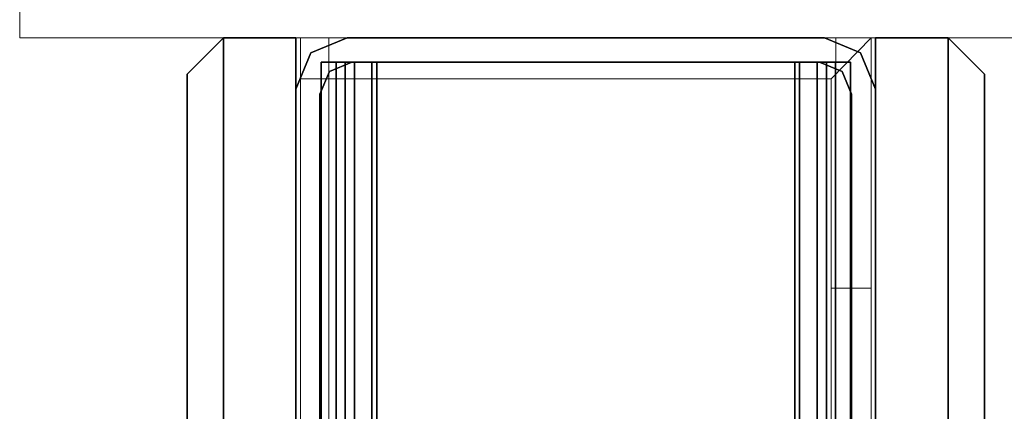
# Model space of a CAD drawing. Units: inches. Extents: x -343 to 132, y 0 to 99.
# Drawn here: x 16 to 20, y 85 to 87 of the extents above; entities that cross this region are included whole.
import ezdxf

# ---------------------------------------------------------------- set-up
doc = ezdxf.new("R2010")
doc.units = ezdxf.units.IN
doc.header["$MEASUREMENT"] = 0
for name, color, linetype in [('STRUCTURE', 7, 'Continuous'), ('TILE', 3, 'Continuous'), ('TILE-FABRIC', 3, 'Continuous')]:
    doc.layers.add(name, color=color, linetype=linetype)
doc.layers.add('STRUCTURE-COLUMN', color=7, linetype='Continuous', lineweight=9)

# ---------------------------------------------------------------- blocks, each defined once
blk = doc.blocks.new('7MN200_07NWS_0T')
at = {"layer": 'STRUCTURE'}
blk.add_point((84, 0), dxfattribs=at)
for points, invisible_edges in [([(82.427, 1, 75.025), (82.427, 1, 76.4), (83.823, 1, 76.4), (82.427, 1, 5.375)], 4), ([(83.823, 1, 4), (82.427, 1, 4), (82.427, 1, 5.375), (83.823, 1, 76.4)], 4), ([(82.4435, 0.917, 4), (82.427, 1, 4), (83.823, 1, 4), (83.8065, 0.917, 4)], 5), ([(82.4435, 0.917, 76.4), (83.8065, 0.917, 76.4), (83.823, 1, 76.4), (82.427, 1, 76.4)], 10), ([(83.8065, 0.917, 4), (83.823, 1, 4), (83.8846, 0.8846, 4)], 3), ([(83.823, 1, 76.4), (83.8065, 0.917, 76.4), (83.8846, 0.8846, 76.4)], 13), ([(83.9482, 0.9482, 4), (84, 0.823, 4), (83.8846, 0.8846, 4), (83.823, 1, 4)], 6), ([(83.8846, 0.8846, 76.4), (84, 0.823, 76.4), (83.9482, 0.9482, 76.4), (83.823, 1, 76.4)], 9), ([(84, 0.823, 4), (83.917, 0.8065, 4), (83.8846, 0.8846, 4)], 13), ([(83.917, 0.8065, 76.4), (84, 0.823, 76.4), (83.8846, 0.8846, 76.4)], 3), ([(83.917, 0.7981, 76.2851), (83.917, 0.913, 76.2245), (83.917, 0.8616, 76.3486), (83.917, 0.7375, 76.4)], 9), ([(83.917, 0.913, 76.2245), (83.917, 0.7981, 76.2851), (83.917, 0.83, 76.208)], 13), ([(83.917, 0.913, 76.2245), (83.917, 0.83, 76.208), (83.917, 0.83, 75.217), (83.917, 0.913, 75.2005)], 5), ([(83.917, 0.7981, 75.1399), (83.917, 0.8616, 75.0764), (83.917, 0.913, 75.2005), (83.917, 0.83, 75.217)], 5), ([(83.917, 0.913, 4.1755), (83.917, 0.83, 4.192), (83.917, 0.7981, 4.1149), (83.917, 0.8616, 4.0514)], 5), ([(83.917, 0.83, 5.183), (83.917, 0.83, 4.192), (83.917, 0.913, 4.1755), (83.917, 0.913, 5.1995)], 10), ([(83.917, 0.913, 5.1995), (83.917, 0.8616, 5.3236), (83.917, 0.7981, 5.2601), (83.917, 0.83, 5.183)], 10), ([(83.917, 0.7981, 75.1399), (83.917, 0.721, 75.108), (83.917, 0.7375, 75.025), (83.917, 0.8616, 75.0764)], 10), ([(83.917, 0.7981, 4.1149), (83.917, 0.721, 4.083), (83.917, 0.7375, 4), (83.917, 0.8616, 4.0514)], 10), ([(83.917, 0.7375, 5.375), (83.917, 0.721, 5.292), (83.917, 0.7981, 5.2601), (83.917, 0.8616, 5.3236)], 5), ([(84, 0.823, 4), (84, -0.823, 4), (83.917, -0.8065, 4), (83.917, 0.8065, 4)], 10), ([(84, 0.823, 76.4), (83.917, 0.8065, 76.4), (83.917, -0.8065, 76.4), (84, -0.823, 76.4)], 5), ([(83.917, 0.721, 76.317), (83.917, 0.7981, 76.2851), (83.917, 0.7375, 76.4)], 14), ([(83.917, -0.721, 76.317), (83.917, 0.721, 76.317), (83.917, 0.7375, 76.4), (83.917, -0.7375, 76.4)], 10), ([(83.917, 0.7375, 75.025), (83.917, 0.721, 75.108), (83.917, -0.721, 75.108), (83.917, -0.7375, 75.025)], 5), ([(83.917, 0.721, 4.083), (83.917, -0.721, 4.083), (83.917, -0.7375, 4), (83.917, 0.7375, 4)], 10), ([(83.917, -0.7375, 5.375), (83.917, -0.721, 5.292), (83.917, 0.721, 5.292), (83.917, 0.7375, 5.375)], 5), ([(83.917, -0.7981, 76.2851), (83.917, -0.721, 76.317), (83.917, -0.7375, 76.4), (83.917, -0.8616, 76.3486)], 10), ([(83.917, -0.7375, 75.025), (83.917, -0.721, 75.108), (83.917, -0.7981, 75.1399), (83.917, -0.8616, 75.0764)], 5), ([(83.917, -0.7375, 4), (83.917, -0.721, 4.083), (83.917, -0.7981, 4.1149), (83.917, -0.8616, 4.0514)], 5), ([(83.917, -0.7981, 5.2601), (83.917, -0.721, 5.292), (83.917, -0.7375, 5.375), (83.917, -0.8616, 5.3236)], 10), ([(84, -0.823, 4), (83.9482, -0.9482, 4), (83.8846, -0.8846, 4), (83.917, -0.8065, 4)], 10), ([(83.8846, -0.8846, 76.4), (83.9482, -0.9482, 76.4), (84, -0.823, 76.4), (83.917, -0.8065, 76.4)], 5), ([(83.917, -0.913, 76.2245), (83.917, -0.83, 76.208), (83.917, -0.7981, 76.2851), (83.917, -0.8616, 76.3486)], 5), ([(83.917, -0.913, 75.2005), (83.917, -0.8616, 75.0764), (83.917, -0.7981, 75.1399), (83.917, -0.83, 75.217)], 10), ([(83.917, -0.7981, 4.1149), (83.917, -0.83, 4.192), (83.917, -0.913, 4.1755), (83.917, -0.8616, 4.0514)], 10), ([(83.917, -0.7981, 5.2601), (83.917, -0.8616, 5.3236), (83.917, -0.913, 5.1995), (83.917, -0.83, 5.183)], 5), ([(83.917, -0.83, 75.217), (83.917, -0.83, 76.208), (83.917, -0.913, 76.2245), (83.917, -0.913, 75.2005)], 10), ([(83.917, -0.913, 4.1755), (83.917, -0.83, 4.192), (83.917, -0.83, 5.183), (83.917, -0.913, 5.1995)], 5), ([(83.823, -1, 4), (82.427, -1, 4), (82.4435, -0.917, 4), (83.8065, -0.917, 4)], 10), ([(82.4435, -0.917, 76.4), (82.427, -1, 76.4), (83.823, -1, 76.4), (83.8065, -0.917, 76.4)], 5), ([(83.823, -1, 4), (83.8065, -0.917, 4), (83.8846, -0.8846, 4), (83.9482, -0.9482, 4)], 5), ([(83.8846, -0.8846, 76.4), (83.8065, -0.917, 76.4), (83.823, -1, 76.4), (83.9482, -0.9482, 76.4)], 10), ([(83.823, -1, 76.4), (82.427, -1, 76.4), (82.427, -1, 75.025), (82.427, -1, 5.375)], 8), ([(82.427, -1, 5.375), (82.427, -1, 4), (83.823, -1, 4), (83.823, -1, 76.4)], 8)]:
    blk.add_3dface(points, dxfattribs=dict(at, invisible_edges=invisible_edges))
for points in [[(83.823, 1, 4), (83.823, 1, 76.4), (83.9482, 0.9482, 76.4), (83.9482, 0.9482, 4)], [(84, 0.823, 76.4), (84, 0.823, 4), (83.9482, 0.9482, 4), (83.9482, 0.9482, 76.4)], [(0.083, 0.8616, 76.3486), (83.917, 0.8616, 76.3486), (83.917, 0.913, 76.2245), (0.083, 0.913, 76.2245)], [(0.083, 0.913, 76.2245), (83.917, 0.913, 76.2245), (83.917, 0.913, 75.2005), (0.083, 0.913, 75.2005)], [(0.083, 0.913, 75.2005), (83.917, 0.913, 75.2005), (83.917, 0.8616, 75.0764), (0.083, 0.8616, 75.0764)], [(83.917, 0.913, 4.1755), (83.917, 0.8616, 4.0514), (0.083, 0.8616, 4.0514), (0.083, 0.913, 4.1755)], [(0.083, 0.913, 5.1995), (83.917, 0.913, 5.1995), (83.917, 0.913, 4.1755), (0.083, 0.913, 4.1755)], [(83.917, 0.8616, 5.3236), (83.917, 0.913, 5.1995), (0.083, 0.913, 5.1995), (0.083, 0.8616, 5.3236)], [(82.4435, 0.917, 76.4), (82.4435, 0.917, 4), (83.8065, 0.917, 4), (83.8065, 0.917, 76.4)], [(83.8065, 0.917, 76.4), (83.8065, 0.917, 4), (83.8846, 0.8846, 4), (83.8846, 0.8846, 76.4)], [(83.917, 0.8065, 76.4), (83.8846, 0.8846, 76.4), (83.8846, 0.8846, 4), (83.917, 0.8065, 4)], [(83.917, 0.8616, 76.3486), (0.083, 0.8616, 76.3486), (0.083, 0.7375, 76.4), (83.917, 0.7375, 76.4)], [(83.917, 0.8616, 75.0764), (83.917, 0.7375, 75.025), (0.083, 0.7375, 75.025), (0.083, 0.8616, 75.0764)], [(0.083, 0.8616, 4.0514), (83.917, 0.8616, 4.0514), (83.917, 0.7375, 4), (0.083, 0.7375, 4)], [(83.917, 0.8616, 5.3236), (0.083, 0.8616, 5.3236), (0.083, 0.7375, 5.375), (83.917, 0.7375, 5.375)], [(83.917, 0.83, 75.217), (0.083, 0.83, 75.217), (0.083, 0.7981, 75.1399), (83.917, 0.7981, 75.1399)], [(83.917, 0.83, 76.208), (0.083, 0.83, 76.208), (0.083, 0.83, 75.217), (83.917, 0.83, 75.217)], [(83.917, 0.7981, 76.2851), (0.083, 0.7981, 76.2851), (0.083, 0.83, 76.208), (83.917, 0.83, 76.208)], [(83.917, 0.7981, 5.2601), (0.083, 0.7981, 5.2601), (0.083, 0.83, 5.183), (83.917, 0.83, 5.183)], [(83.917, 0.83, 5.183), (0.083, 0.83, 5.183), (0.083, 0.83, 4.192), (83.917, 0.83, 4.192)], [(83.917, 0.83, 4.192), (0.083, 0.83, 4.192), (0.083, 0.7981, 4.1149), (83.917, 0.7981, 4.1149)], [(84, -0.823, 76.4), (84, -0.823, 4), (84, 0.823, 4), (84, 0.823, 76.4)], [(83.917, 0.7981, 75.1399), (0.083, 0.7981, 75.1399), (0.083, 0.721, 75.108), (83.917, 0.721, 75.108)], [(83.917, 0.7981, 76.2851), (83.917, 0.721, 76.317), (0.083, 0.721, 76.317), (0.083, 0.7981, 76.2851)], [(83.917, 0.7981, 5.2601), (83.917, 0.721, 5.292), (0.083, 0.721, 5.292), (0.083, 0.7981, 5.2601)], [(83.917, 0.7981, 4.1149), (0.083, 0.7981, 4.1149), (0.083, 0.721, 4.083), (83.917, 0.721, 4.083)], [(83.917, -0.8065, 76.4), (83.917, 0.8065, 76.4), (83.917, 0.8065, 4), (83.917, -0.8065, 4)], [(83.917, 0.7375, 76.4), (0.083, 0.7375, 76.4), (0.083, -0.7375, 76.4), (83.917, -0.7375, 76.4)], [(83.917, 0.7375, 75.025), (83.917, -0.7375, 75.025), (0.083, -0.7375, 75.025), (0.083, 0.7375, 75.025)], [(0.083, 0.7375, 4), (83.917, 0.7375, 4), (83.917, -0.7375, 4), (0.083, -0.7375, 4)], [(83.917, 0.7375, 5.375), (0.083, 0.7375, 5.375), (0.083, -0.7375, 5.375), (83.917, -0.7375, 5.375)], [(83.917, 0.721, 75.108), (0.083, 0.721, 75.108), (0.083, -0.721, 75.108), (83.917, -0.721, 75.108)], [(83.917, 0.721, 76.317), (83.917, -0.721, 76.317), (0.083, -0.721, 76.317), (0.083, 0.721, 76.317)], [(0.083, 0.721, 5.292), (83.917, 0.721, 5.292), (83.917, -0.721, 5.292), (0.083, -0.721, 5.292)], [(83.917, 0.721, 4.083), (0.083, 0.721, 4.083), (0.083, -0.721, 4.083), (83.917, -0.721, 4.083)], [(0.083, -0.721, 76.317), (83.917, -0.721, 76.317), (83.917, -0.7981, 76.2851), (0.083, -0.7981, 76.2851)], [(83.917, -0.721, 75.108), (0.083, -0.721, 75.108), (0.083, -0.7981, 75.1399), (83.917, -0.7981, 75.1399)], [(83.917, -0.721, 4.083), (0.083, -0.721, 4.083), (0.083, -0.7981, 4.1149), (83.917, -0.7981, 4.1149)], [(83.917, -0.721, 5.292), (83.917, -0.7981, 5.2601), (0.083, -0.7981, 5.2601), (0.083, -0.721, 5.292)], [(83.917, -0.7375, 75.025), (83.917, -0.8616, 75.0764), (0.083, -0.8616, 75.0764), (0.083, -0.7375, 75.025)], [(83.917, -0.7375, 76.4), (0.083, -0.7375, 76.4), (0.083, -0.8616, 76.3486), (83.917, -0.8616, 76.3486)], [(83.917, -0.7375, 5.375), (0.083, -0.7375, 5.375), (0.083, -0.8616, 5.3236), (83.917, -0.8616, 5.3236)], [(83.917, -0.7375, 4), (83.917, -0.8616, 4.0514), (0.083, -0.8616, 4.0514), (0.083, -0.7375, 4)], [(0.083, -0.7981, 76.2851), (83.917, -0.7981, 76.2851), (83.917, -0.83, 76.208), (0.083, -0.83, 76.208)], [(0.083, -0.83, 75.217), (83.917, -0.83, 75.217), (83.917, -0.7981, 75.1399), (0.083, -0.7981, 75.1399)], [(83.917, -0.83, 4.192), (83.917, -0.7981, 4.1149), (0.083, -0.7981, 4.1149), (0.083, -0.83, 4.192)], [(0.083, -0.7981, 5.2601), (83.917, -0.7981, 5.2601), (83.917, -0.83, 5.183), (0.083, -0.83, 5.183)], [(83.8846, -0.8846, 76.4), (83.917, -0.8065, 76.4), (83.917, -0.8065, 4), (83.8846, -0.8846, 4)], [(0.083, -0.83, 76.208), (83.917, -0.83, 76.208), (83.917, -0.83, 75.217), (0.083, -0.83, 75.217)], [(0.083, -0.83, 5.183), (83.917, -0.83, 5.183), (83.917, -0.83, 4.192), (0.083, -0.83, 4.192)], [(83.9482, -0.9482, 76.4), (83.9482, -0.9482, 4), (84, -0.823, 4), (84, -0.823, 76.4)], [(83.917, -0.913, 75.2005), (0.083, -0.913, 75.2005), (0.083, -0.8616, 75.0764), (83.917, -0.8616, 75.0764)], [(83.917, -0.8616, 76.3486), (0.083, -0.8616, 76.3486), (0.083, -0.913, 76.2245), (83.917, -0.913, 76.2245)], [(83.917, -0.8616, 5.3236), (0.083, -0.8616, 5.3236), (0.083, -0.913, 5.1995), (83.917, -0.913, 5.1995)], [(83.917, -0.913, 4.1755), (0.083, -0.913, 4.1755), (0.083, -0.8616, 4.0514), (83.917, -0.8616, 4.0514)], [(83.917, -0.913, 76.2245), (0.083, -0.913, 76.2245), (0.083, -0.913, 75.2005), (83.917, -0.913, 75.2005)], [(83.917, -0.913, 5.1995), (0.083, -0.913, 5.1995), (0.083, -0.913, 4.1755), (83.917, -0.913, 4.1755)], [(82.4435, -0.917, 76.4), (83.8065, -0.917, 76.4), (83.8065, -0.917, 4), (82.4435, -0.917, 4)], [(83.8065, -0.917, 76.4), (83.8846, -0.8846, 76.4), (83.8846, -0.8846, 4), (83.8065, -0.917, 4)], [(83.823, -1, 76.4), (83.823, -1, 4), (83.9482, -0.9482, 4), (83.9482, -0.9482, 76.4)]]:
    blk.add_3dface(points, dxfattribs=at)
blk = doc.blocks.new('7MN210_07FNLNRNMNPNP_0T')
at = {"layer": 'TILE'}
for p in [(0, 0), (84, 0)]:
    blk.add_point(p, dxfattribs=at)
at = {"layer": 'TILE-FABRIC'}
for points in [[(0, -1, 0.5), (0, -1.25, 0.5), (0, -1.25, 86.0748), (0, -1, 86.0748)], [(42, -1, 86.0748), (0, -1, 86.0748), (0, -1.25, 86.0748), (42, -1.25, 86.0748)], [(0, -1, 0.5), (42, -1, 0.5), (42, -1.25, 0.5), (0, -1.25, 0.5)], [(0, -1, 86.0748), (42, -1, 86.0748), (42, -1, 0.5), (0, -1, 0.5)], [(84, -1, 86.0748), (42, -1, 86.0748), (42, -1.25, 86.0748), (84, -1.25, 86.0748)], [(42, -1, 0.5), (84, -1, 0.5), (84, -1.25, 0.5), (42, -1.25, 0.5)], [(42, -1, 86.0748), (84, -1, 86.0748), (84, -1, 0.5), (42, -1, 0.5)], [(84, -1, 86.0748), (84, -1.25, 86.0748), (84, -1.25, 0.5), (84, -1, 0.5)], [(0, -1.25, 0.5), (0.125, -1.375, 0.625), (0.125, -1.375, 85.9498), (0, -1.25, 86.0748)], [(42, -1.25, 86.0748), (0, -1.25, 86.0748), (0.125, -1.375, 85.9498), (41.875, -1.375, 85.9498)], [(0, -1.25, 0.5), (42, -1.25, 0.5), (41.875, -1.375, 0.625), (0.125, -1.375, 0.625)], [(84, -1.25, 86.0748), (42, -1.25, 86.0748), (42.125, -1.375, 85.9498), (83.875, -1.375, 85.9498)], [(42, -1.25, 0.5), (84, -1.25, 0.5), (83.875, -1.375, 0.625), (42.125, -1.375, 0.625)], [(84, -1.25, 86.0748), (83.875, -1.375, 85.9498), (83.875, -1.375, 0.625), (84, -1.25, 0.5)], [(0.125, -1.375, 0.625), (41.875, -1.375, 0.625), (41.875, -1.375, 85.9498), (0.125, -1.375, 85.9498)], [(42.125, -1.375, 0.625), (83.875, -1.375, 0.625), (83.875, -1.375, 85.9498), (42.125, -1.375, 85.9498)]]:
    blk.add_3dface(points, dxfattribs=at)
blk = doc.blocks.new('7MN300_2LN_0T')
at = {"layer": 'STRUCTURE'}
blk.add_point((0, 0), dxfattribs=at)
at = {"layer": 'STRUCTURE-COLUMN'}
mesh = blk.add_polyface(dxfattribs=at)
corners = [(-1.9528, 0, 89.9953), (-1.9528, 2.35, 89.9953), (-1.9528, 2.35, 0.4823), (-1.9528, 0, 0.4823)]
mesh.append_faces([[corners[k] for k in face] for face in [(3, 0, 1, 2)]])
mesh = blk.add_polyface(dxfattribs=at)
corners = [(-1.9528, 2.35, 0.4823), (1.9527, 2.35, 0.4823), (1.9527, 0, 0.4823), (-1.9528, 0, 0.4823)]
mesh.append_faces([[corners[k] for k in face] for face in [(2, 3, 0, 1)]])
mesh = blk.add_polyface(dxfattribs=at)
corners = [(-1.9528, 0, 89.9953), (1.9527, 0, 89.9953), (1.9527, 2.35, 89.9953), (-1.9528, 2.35, 89.9953)]
mesh.append_faces([[corners[k] for k in face] for face in [(0, 1, 2, 3)]])
mesh = blk.add_polyface(dxfattribs=at)
corners = [(-1.9528, 0, 89.9953), (-1.9528, 0, 0.4823), (1.9527, 0, 0.4823), (1.9527, 0, 89.9953)]
mesh.append_faces([[corners[k] for k in face] for face in [(0, 1, 2, 3)]])
mesh = blk.add_polyface(dxfattribs=at)
corners = [(0.9843, 0, 3.9863), (-0.9843, 0, 3.9863), (-0.9843, -8.2246, 3.9863), (0.9843, -8.2246, 3.9863)]
mesh.append_faces([[corners[k] for k in face] for face in [(0, 1, 2, 3)]])
mesh = blk.add_polyface(dxfattribs=at)
corners = [(0.9843, 0, 3.9863), (0.9843, 0, 1.3485), (-0.9843, 0, 1.3485), (-0.9843, 0, 3.9863)]
mesh.append_faces([[corners[k] for k in face] for face in [(0, 1, 2, 3)]])
mesh = blk.add_polyface(dxfattribs=at)
corners = [(0.9843, 0, 1.3485), (0.9843, -0.8624, 1.3485), (0.8464, -0.8624, 1.3485), (0.8464, -0.1407, 1.3485), (-0.9843, -0.1407, 1.3485), (-0.9843, 0, 1.3485)]
mesh.append_faces([[corners[k] for k in face] for face in [(3, 0, 1, 2)]], dxfattribs={"vtx0": -1})
mesh.append_faces([[corners[k] for k in face] for face in [(3, 4, 5, 0)]], dxfattribs={"vtx3": -1})
mesh = blk.add_polyface(dxfattribs=at)
corners = [(-0.9843, -8.2246, 3.9863), (-0.9843, 0, 3.9863), (-0.9843, 0, 1.3485), (-0.9843, -0.1407, 1.3485), (-0.9843, -0.1407, 3.8524), (-0.9843, -8.2246, 3.8524)]
mesh.append_faces([[corners[k] for k in face] for face in [(0, 1, 4, 5)]], dxfattribs={"vtx1": -1})
mesh.append_faces([[corners[k] for k in face] for face in [(2, 3, 4, 1)]], dxfattribs={"vtx2": -1})
mesh = blk.add_polyface(dxfattribs=at)
corners = [(0.8632, 0, 78.233), (-0.8868, 0, 78.233), (-0.8868, -8.1323, 78.233), (0.8632, -8.1323, 78.233)]
mesh.append_faces([[corners[k] for k in face] for face in [(0, 1, 2, 3)]])
mesh = blk.add_polyface(dxfattribs=at)
corners = [(0.8632, 0, 78.233), (0.8632, 0, 76.483), (-0.8868, 0, 76.483), (-0.8868, 0, 78.233)]
mesh.append_faces([[corners[k] for k in face] for face in [(3, 0, 1, 2)]])
mesh = blk.add_polyface(dxfattribs=at)
corners = [(0.8632, 0, 76.483), (0.8632, -8.1323, 76.483), (-0.8868, -8.1323, 76.483), (-0.8868, 0, 76.483)]
mesh.append_faces([[corners[k] for k in face] for face in [(0, 1, 2, 3)]])
mesh = blk.add_polyface(dxfattribs=at)
corners = [(-0.8868, -8.1323, 78.233), (-0.8868, 0, 78.233), (-0.8868, 0, 76.483), (-0.8868, -8.1323, 76.483)]
mesh.append_faces([[corners[k] for k in face] for face in [(2, 3, 0, 1)]])
mesh = blk.add_polyface(dxfattribs=at)
corners = [(0.8632, -8.1323, 76.483), (0.8632, 0, 76.483), (0.8632, 0, 78.233), (0.8632, -8.1323, 78.233)]
mesh.append_faces([[corners[k] for k in face] for face in [(0, 1, 2, 3)]])
mesh = blk.add_polyface(dxfattribs=at)
corners = [(0.9843, -8.2246, 3.9863), (0.9843, -8.2246, 3.3523), (0.9843, -8.2057, 3.2682), (0.9843, -8.1527, 3.2002), (0.9843, -8.0757, 3.1614), (0.9843, -0.8624, 1.3485), (0.9843, 0, 1.3485), (0.9843, 0, 3.9863)]
mesh.append_faces([[corners[k] for k in face] for face in [(4, 2, 3)]], dxfattribs={"vtx0": -1})
mesh.append_faces([[corners[k] for k in face] for face in [(4, 0, 1, 2)]], dxfattribs={"vtx0": -1, "vtx3": -1})
mesh.append_faces([[corners[k] for k in face] for face in [(6, 7, 5)]], dxfattribs={"vtx1": -1})
mesh.append_faces([[corners[k] for k in face] for face in [(7, 0, 4, 5)]], dxfattribs={"vtx1": -1, "vtx3": -1})
mesh = blk.add_polyface(dxfattribs=at)
corners = [(0.8464, -0.1407, 3.8524), (0.8464, -8.2246, 3.8524), (-0.9843, -8.2246, 3.8524), (-0.9843, -0.1407, 3.8524)]
mesh.append_faces([[corners[k] for k in face] for face in [(3, 0, 1, 2)]])
mesh = blk.add_polyface(dxfattribs=at)
corners = [(0.8464, -0.1407, 3.8524), (-0.9843, -0.1407, 3.8524), (-0.9843, -0.1407, 1.3485), (0.8464, -0.1407, 1.3485)]
mesh.append_faces([[corners[k] for k in face] for face in [(0, 1, 2, 3)]])
mesh = blk.add_polyface(dxfattribs=at)
corners = [(0.8464, -8.2246, 3.8524), (0.8464, -0.1407, 3.8524), (0.8464, -0.1407, 1.3485), (0.8464, -0.8624, 1.3485), (0.8464, -8.0757, 3.1614), (0.8464, -8.1527, 3.2002), (0.8464, -8.2057, 3.2682), (0.8464, -8.2246, 3.3523)]
mesh.append_faces([[corners[k] for k in face] for face in [(3, 1, 2)]], dxfattribs={"vtx0": -1})
mesh.append_faces([[corners[k] for k in face] for face in [(4, 0, 1, 3)]], dxfattribs={"vtx0": -1, "vtx2": -1})
mesh.append_faces([[corners[k] for k in face] for face in [(5, 6, 4)]], dxfattribs={"vtx1": -1})
mesh.append_faces([[corners[k] for k in face] for face in [(7, 0, 4, 6)]], dxfattribs={"vtx1": -1, "vtx2": -1})
mesh = blk.add_polyface(dxfattribs=at)
corners = [(0.9843, -0.8624, 1.3485), (0.9843, -8.0757, 3.1614), (0.8464, -8.0757, 3.1614), (0.8464, -0.8624, 1.3485)]
mesh.append_faces([[corners[k] for k in face] for face in [(0, 1, 2, 3)]])

msp = doc.modelspace()

# ---------------------------------------------------------------- block references
msp.add_blockref('7MN300_2LN_0T', (18.32, 86.49))
for name, p, rotation in [('7MN210_07FNLNRNMNPNP_0T', (18.32, 86.49), 270), ('7MN200_07NWS_0T', (18.32, 2.49), 90), ('7MN210_07FNLNRNMNPNP_0T', (18.32, 2.49), 90)]:
    msp.add_blockref(name, p, dxfattribs=dict(rotation=rotation))

doc.saveas('drawing.dxf')
